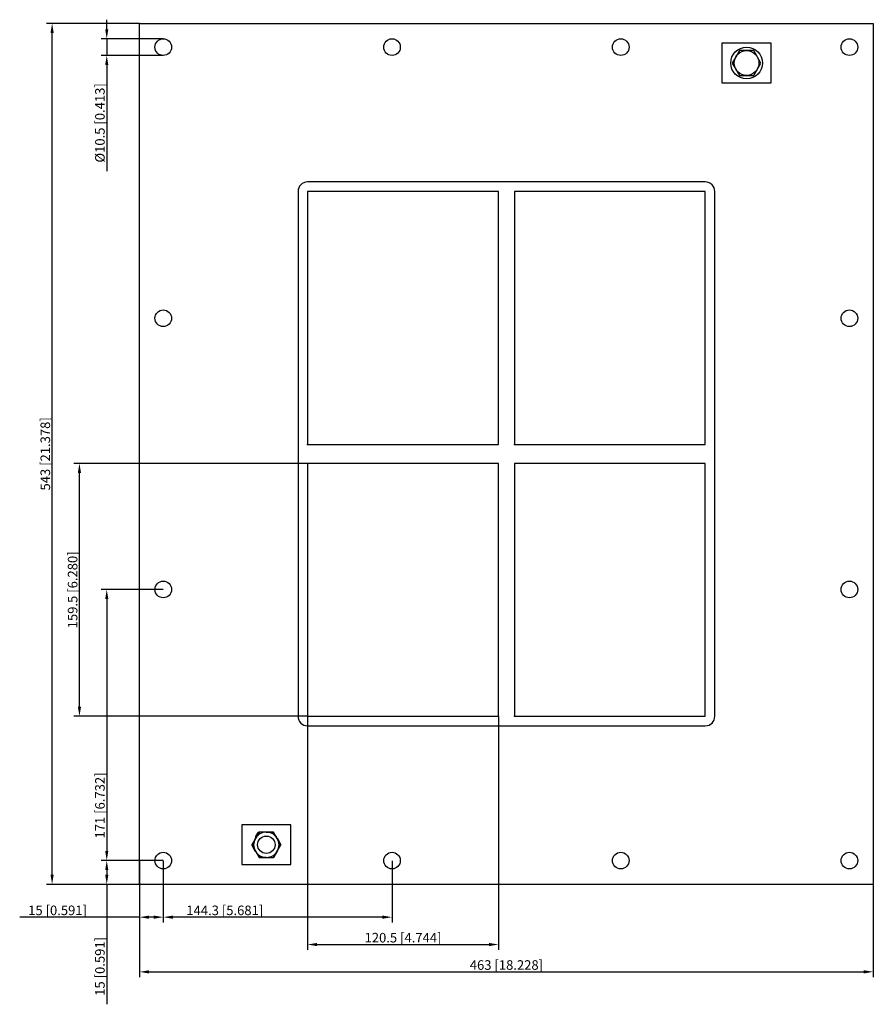
# Model space of a CAD drawing. Units: millimetres. Extents: x -307 to 232, y -347 to 274.
import ezdxf

# ---------------------------------------------------------------- set-up
doc = ezdxf.new("R2010")
doc.units = ezdxf.units.MM
doc.layers.get('0').update_dxf_attribs({"lineweight": 30})
doc.layers.add('DIM', color=3, linetype='Continuous', lineweight=25)

# ---------------------------------------------------------------- blocks, each defined once
blk = doc.blocks.new('info')
blk.add_point((0, 0))
at = {"flags": 1}
for tag, p in [('BRD', (9.47, 2.89, 0)), ('HJD', (9.47, -5.44, 0))]:
    blk.add_attdef(tag, p, '', height=5, dxfattribs=at)
blk = doc.blocks.new('GHBGFL1004+4X2')
for p, q in [((-231.5, -271.5), (-231.5, 271.5)), ((-231.5, 271.5), (231.5, 271.5)), ((231.5, 271.5), (231.5, -271.5)), ((167, 259), (136, 259)), ((136, 259), (136, 234)), ((167, 234), (167, 259)), ((146.96, 254.37), (142.41, 246.5)), ((156.04, 254.37), (146.96, 254.37)), ((160.59, 246.5), (156.04, 254.37)), ((142.41, 246.5), (146.96, 238.63)), ((156.04, 238.63), (160.59, 246.5)), ((146.96, 238.63), (156.04, 238.63)), ((136, 234), (167, 234)), ((125.5, 171.5), (-125.5, 171.5)), ((-131.5, 165.5), (-131.5, -165.5)), ((-125.5, 165.5), (-125.5, 6)), ((-5, 165.5), (-125.5, 165.5)), ((-5, 165.5), (-125.5, 165.5)), ((-125.5, 165.5), (-125.5, 6)), ((-125.5, 165.5), (-125.5, 6)), ((-5, 165.5), (-125.5, 165.5)), ((-5, 6), (-5, 165.5)), ((-5, 6), (-5, 165.5)), ((-5, 6), (-5, 165.5)), ((125.5, 165.5), (5, 165.5)), ((5, 165.5), (5, 6)), ((125.5, 165.5), (5, 165.5)), ((5, 165.5), (5, 6)), ((5, 165.5), (5, 6)), ((125.5, 165.5), (5, 165.5)), ((5, 165.5), (5, 6)), ((125.5, 165.5), (5, 165.5)), ((125.5, 6), (125.5, 165.5)), ((125.5, 6), (125.5, 165.5)), ((125.5, 6), (125.5, 165.5)), ((125.5, 6), (125.5, 165.5)), ((131.5, -165.5), (131.5, 165.5)), ((-125.5, 6), (-5, 6)), ((-125.5, 6), (-5, 6)), ((-125.5, 6), (-5, 6)), ((5, 6), (125.5, 6)), ((5, 6), (125.5, 6)), ((5, 6), (125.5, 6)), ((5, 6), (125.5, 6)), ((-5, -6), (-125.5, -6)), ((-125.5, -6), (-125.5, -165.5)), ((-5, -6), (-125.5, -6)), ((-125.5, -6), (-125.5, -165.5)), ((-5, -6), (-125.5, -6)), ((-125.5, -6), (-125.5, -165.5)), ((-5, -6), (-125.5, -6)), ((-125.5, -6), (-125.5, -165.5)), ((-125.5, -6), (-125.5, -165.5)), ((-5, -6), (-125.5, -6)), ((-5, -6), (-125.5, -6)), ((-125.5, -6), (-125.5, -165.5)), ((-5, -165.5), (-5, -6)), ((-5, -165.5), (-5, -6)), ((-5, -165.5), (-5, -6)), ((-5, -165.5), (-5, -6)), ((-5, -165.5), (-5, -6)), ((-5, -165.5), (-5, -6)), ((125.5, -6), (5, -6)), ((5, -6), (5, -165.5)), ((125.5, -6), (5, -6)), ((5, -6), (5, -165.5)), ((125.5, -6), (5, -6)), ((5, -6), (5, -165.5)), ((125.5, -165.5), (125.5, -6)), ((125.5, -165.5), (125.5, -6)), ((125.5, -165.5), (125.5, -6)), ((-125.5, -165.5), (-5, -165.5)), ((-125.5, -165.5), (-5, -165.5)), ((-125.5, -165.5), (-5, -165.5)), ((-125.5, -165.5), (-5, -165.5)), ((-125.5, -165.5), (-5, -165.5)), ((-125.5, -165.5), (-5, -165.5)), ((5, -165.5), (125.5, -165.5)), ((5, -165.5), (125.5, -165.5)), ((5, -165.5), (125.5, -165.5)), ((-125.5, -171.5), (125.5, -171.5)), ((-136, -234), (-167, -234)), ((-167, -234), (-167, -259)), ((-136, -259), (-136, -234)), ((-156.12, -238.5), (-160.74, -246.5)), ((-156.12, -238.5), (-160.74, -246.5)), ((-156.12, -238.5), (-160.74, -246.5)), ((-156.12, -238.5), (-160.74, -246.5)), ((-158.41, -242.47), (-156.12, -238.5)), ((-146.88, -238.5), (-156.12, -238.5)), ((-146.88, -238.5), (-156.12, -238.5)), ((-146.88, -238.5), (-156.12, -238.5)), ((-146.88, -238.5), (-156.12, -238.5)), ((-151.54, -238.5), (-151.46, -238.5)), ((-151.46, -238.5), (-146.88, -238.5)), ((-151.46, -238.5), (-146.88, -238.5)), ((-142.26, -246.5), (-146.88, -238.5)), ((-142.26, -246.5), (-146.88, -238.5)), ((-142.26, -246.5), (-146.88, -238.5)), ((-160.74, -246.5), (-156.12, -254.5)), ((-160.74, -246.5), (-156.12, -254.5)), ((-158.45, -250.47), (-160.74, -246.5)), ((-160.74, -246.5), (-156.12, -254.5)), ((-160.74, -246.5), (-156.12, -254.5)), ((-158.41, -242.47), (-158.45, -242.53)), ((-146.88, -254.5), (-142.26, -246.5)), ((-146.88, -254.5), (-142.26, -246.5)), ((-146.88, -254.5), (-142.26, -246.5)), ((-146.88, -254.5), (-142.26, -246.5)), ((-144.55, -242.53), (-144.59, -242.47)), ((-144.55, -242.53), (-142.26, -246.5)), ((-158.45, -250.47), (-158.41, -250.53)), ((-156.12, -254.5), (-146.88, -254.5)), ((-156.12, -254.5), (-146.88, -254.5)), ((-151.54, -254.5), (-156.12, -254.5)), ((-156.12, -254.5), (-146.88, -254.5)), ((-156.12, -254.5), (-146.88, -254.5)), ((-151.54, -254.5), (-151.46, -254.5)), ((-144.59, -250.53), (-146.88, -254.5)), ((-144.59, -250.53), (-144.55, -250.47)), ((-167, -259), (-136, -259)), ((231.5, -271.5), (-231.5, -271.5))]:
    blk.add_line(p, q)
for centre, radius in [((-216.5, 256.5), 5.25), ((-72.2, 256.5), 5.25), ((72.1, 256.5), 5.25), ((216.4, 256.5), 5.25), ((151.5, 246.5), 10), ((151.5, 246.5), 7.84), ((-216.5, 85.5), 5.25), ((216.4, 85.5), 5.25), ((-5, -6), 0.0005), ((-216.5, -85.5), 5.25), ((216.4, -85.5), 5.25), ((-125.5, -165.5), 0.0005), ((-151.5, -246.5), 5.5), ((-216.5, -256.5), 5.25), ((-72.2, -256.5), 5.25), ((72.1, -256.5), 5.25), ((216.4, -256.5), 5.25)]:
    blk.add_circle(centre, radius)
for centre, radius, start, end in [((-125.5, 165.5), 6, 90, 180), ((125.5, 165.5), 6, 0, 90), ((-125.5, -165.5), 6, 180, 270), ((125.5, -165.5), 6, 270, 0), ((-153.79, -242.49), 4.62, 120.27228, 179.72772), ((-151.5, -246.5), 8, 90.27228, 149.72772), ((-151.5, -246.5), 8, 90.27228, 149.72772), ((-151.5, -246.5), 8, 90.27228, 149.72772), ((-151.5, -246.5), 8, 30.27228, 89.72772), ((-151.5, -246.5), 8, 30.27228, 89.72772), ((-151.5, -246.5), 8, 30.27228, 89.72772), ((-151.5, -246.5), 8, 30.27228, 89.72772), ((-151.5, -246.5), 8, 150.27228, 209.72772), ((-151.5, -246.5), 8, 150.27228, 209.72772), ((-151.5, -246.5), 8, 150.27228, 209.72772), ((-151.5, -246.5), 8, 150.27228, 209.72772), ((-151.5, -246.5), 8, 330.27228, 29.72772), ((-151.5, -246.5), 8, 330.27228, 29.72772), ((-151.5, -246.5), 8, 330.27228, 29.72772), ((-151.5, -246.5), 8, 330.27228, 29.72772), ((-151.5, -246.5), 8, 210.27228, 269.72772), ((-151.5, -246.5), 8, 210.27228, 269.72772), ((-151.5, -246.5), 8, 210.27228, 269.72772), ((-151.5, -246.5), 8, 210.27228, 269.72772), ((-151.5, -246.5), 8, 270.27228, 329.72772), ((-151.5, -246.5), 8, 270.27228, 329.72772), ((-151.5, -246.5), 8, 270.27228, 329.72772), ((-151.5, -246.5), 8, 270.27228, 329.72772)]:
    blk.add_arc(centre, radius, start, end)
at = {"layer": 'DIM'}
for p, q in [((-252.19, 267.78), (-252.19, 273.82)), ((-231.61, 271.5), (-290.11, 271.5)), ((-286.66, -265.47), (-286.66, 265.47)), ((-216.61, 261.75), (-255.63, 261.75)), ((-252.19, 261.75), (-252.19, 251.25)), ((-216.61, 251.25), (-255.63, 251.25)), ((-252.19, 245.22), (-252.19, 178.28)), ((-125.61, -6), (-272.87, -6)), ((-269.42, -159.47), (-269.42, -12.03)), ((-216.61, -85.5), (-255.63, -85.5)), ((-252.19, -91.53), (-252.19, -250.47)), ((-125.61, -165.5), (-272.87, -165.5)), ((-125.5, -165.61), (-125.5, -312.87)), ((-5, -165.61), (-5, -312.87)), ((-216.61, -256.5), (-255.63, -256.5)), ((-216.61, -256.5), (-255.63, -256.5)), ((-231.5, -256.61), (-231.5, -295.63)), ((-216.5, -256.61), (-216.5, -295.63)), ((-216.5, -256.61), (-216.5, -295.63)), ((-72.2, -256.61), (-72.2, -295.63)), ((-252.19, -262.53), (-252.19, -265.47)), ((-231.61, -271.5), (-290.11, -271.5)), ((-216.61, -271.5), (-255.63, -271.5)), ((-252.19, -271.5), (-252.19, -347.13)), ((-231.5, -271.61), (-231.5, -330.11)), ((231.5, -271.61), (231.5, -330.11)), ((-231.5, -292.19), (-307.13, -292.19)), ((-222.53, -292.19), (-225.47, -292.19)), ((-78.23, -292.19), (-210.47, -292.19)), ((-119.47, -309.42), (-11.03, -309.42)), ((-225.47, -326.66), (225.47, -326.66))]:
    blk.add_line(p, q, dxfattribs=at)
for points in [[(-287.67, 265.47), (-285.66, 265.47), (-286.66, 271.5)], [(-253.19, 267.78), (-251.18, 267.78), (-252.19, 261.75)], [(-253.19, 245.22), (-251.18, 245.22), (-252.19, 251.25)], [(-270.43, -12.03), (-268.42, -12.03), (-269.42, -6)], [(-253.19, -91.53), (-251.18, -91.53), (-252.19, -85.5)], [(-270.43, -159.47), (-268.42, -159.47), (-269.42, -165.5)], [(-253.19, -250.47), (-251.18, -250.47), (-252.19, -256.5)], [(-253.19, -262.53), (-251.18, -262.53), (-252.19, -256.5)], [(-287.67, -265.47), (-285.66, -265.47), (-286.66, -271.5)], [(-253.19, -265.47), (-251.18, -265.47), (-252.19, -271.5)], [(-225.47, -291.18), (-225.47, -293.19), (-231.5, -292.19)], [(-222.53, -291.18), (-222.53, -293.19), (-216.5, -292.19)], [(-210.47, -291.18), (-210.47, -293.19), (-216.5, -292.19)], [(-78.23, -291.18), (-78.23, -293.19), (-72.2, -292.19)], [(-119.47, -308.42), (-119.47, -310.43), (-125.5, -309.42)], [(-11.03, -308.42), (-11.03, -310.43), (-5, -309.42)], [(-225.47, -325.66), (-225.47, -327.67), (-231.5, -326.66)], [(225.47, -325.66), (225.47, -327.67), (231.5, -326.66)]]:
    blk.add_solid(points, dxfattribs=at)
for p in [(-125.5, 6), (5, 6), (-125.5, -165.5), (5, -165.5)]:
    blk.add_blockref('info', p)
at = {"layer": 'DIM', "color": 2, "char_height": 6.0333, "attachment_point": 5, "rotation": 90}
for s, insert in [('\\A1;%%c10.5 [0.413]', (-256.5, 208.73)), ('\\A1;543 [21.378]', (-290.97, 0)), ('\\A1;159.5 [6.280]', (-273.73, -85.75)), ('\\A1;171 [6.732]', (-256.5, -221.74)), ('\\A1;15 [0.591]', (-256.5, -323.21))]:
    blk.add_mtext(s, dxfattribs=dict(at, insert=insert))
at = {"layer": 'DIM', "color": 2, "char_height": 6.0333, "attachment_point": 5}
for s, insert in [('\\A1;15 [0.591]', (-283.21, -287.88)), ('\\A1;144.3 [5.681]', (-177.71, -287.88)), ('\\A1;120.5 [4.744]', (-65.25, -305.11)), ('\\A1;463 [18.228]', (0, -322.35))]:
    blk.add_mtext(s, dxfattribs=dict(at, insert=insert))

msp = doc.modelspace()

# ---------------------------------------------------------------- block references
msp.add_blockref('GHBGFL1004+4X2', (0, 0))

doc.saveas('drawing.dxf')
